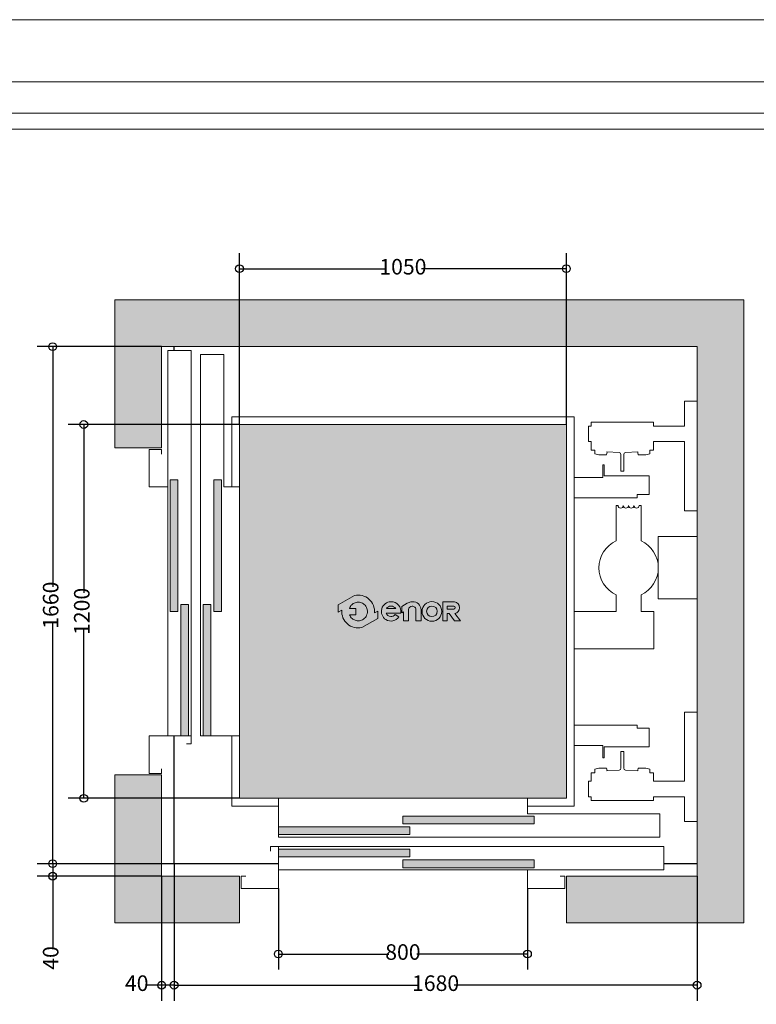
# Model space of a CAD drawing. Units: millimetres. Extents: x 204.8 to 211.1, y 169.41 to 178.32.
# Drawn here: x 207.07 to 209.44, y 175.16 to 178.32 of the extents above; entities that cross this region are included whole.
import ezdxf

# ---------------------------------------------------------------- set-up
doc = ezdxf.new("R2010")
doc.units = ezdxf.units.MM
doc.layers.add('ENOR_A4 margenes', color=156, linetype='Continuous', lineweight=0, plot=False)
for name, color, linetype, lineweight in [('ENOR_cotasyejes', 45, 'Continuous', 0), ('ENOR_lineas', 183, 'Continuous', 0), ('ENOR_maquinaria', 185, 'Continuous', 0), ('ENOR_muro', 140, 'Continuous', 0), ('ENOR_ptasycabina', 125, 'Continuous', 0), ('ENOR_texto', 53, 'Continuous', 0)]:
    doc.layers.add(name, color=color, linetype=linetype, lineweight=lineweight)
for name, color, linetype in [('ENOR_ficha', 6, 'Continuous'), ('ENOR_forjado', 4, 'Continuous'), ('ENOR_trama1', 8, 'Continuous'), ('ENOR_trama2', 254, 'Continuous')]:
    doc.layers.add(name, color=color, linetype=linetype)
doc.styles.add('ARIALNARROW', font='ARIALN.TTF')
doc.dimstyles.new('enor_ESP_30', dxfattribs={"dimtxt": 0.05, "dimasz": 0.025, "dimexe": 0.05, "dimexo": 0, "dimgap": 0, "dimtad": 0, "dimlfac": 1000, "dimtxsty": 'ARIALNARROW', "dimblk": 'ORIGIN', "dimcen": 0.1, "dimadec": 0, "dimazin": 0, "dimtfac": 1, "dimtmove": 0, "dimatfit": 3, "dimldrblk": 'ORIGIN', "dimfxl": 1, "dimarcsym": 0})
doc.dimstyles.get("Standard").update_dxf_attribs({"dimtxt": 2, "dimasz": 2, "dimexe": 1, "dimexo": 1, "dimgap": 1, "dimtad": 1, "dimlfac": 25, "dimtxsty": 'Standard', "dimcen": 0.1, "dimclrd": 256, "dimclre": 256, "dimclrt": 256, "dimadec": 1, "dimazin": 0, "dimtfac": 1, "dimtmove": 0, "dimatfit": 1, "dimfxl": 1, "dimtolj": 1, "dimarcsym": 0})

# ---------------------------------------------------------------- blocks, each defined once
blk = doc.blocks.new('enor_Pp800L_planta')
at = {"layer": 'ENOR_trama2', "lineweight": 0}
for points in [[(-0.5199999999877036, 0.2077499999973043), (-0.09799999999768261, 0.2077499999975316), (-0.09799999999768261, 0.2327499999973952), (-0.5199999999874763, 0.2327499999973952)], [(-0.9199999999782449, 0.1732499999980064), (-0.4979999999882239, 0.1732499999980064), (-0.4979999999882239, 0.1982499999983247), (-0.9199999999782449, 0.1982499999980973)], [(-0.9199999999784723, 0.1017499999973097), (-0.4979999999884512, 0.1017499999973097), (-0.4979999999882239, 0.1267499999974007), (-0.9199999999784723, 0.1267499999974007)], [(-0.5199999999874763, 0.06724999999823922), (-0.09799999999768261, 0.06724999999823922), (-0.09799999999768261, 0.0922499999981028), (-0.5199999999874763, 0.0922499999981028)]]:
    blk.add_hatch(color=256, dxfattribs=at).paths.add_polyline_path(points)
at = {"layer": 'ENOR_ptasycabina', "color": 126, "lineweight": 0}
for points in [[(-0.1199999999971624, 0.2399999999968259), (0.3049999999927877, 0.2399999999968259), (0.3049999999927877, 0.1649999999985994), (-0.9199999999782449, 0.1649999999985994), (-0.9199999999782449, 0.2899999999985994), (-0.1199999999971624, 0.2899999999956435)], [(0.3179999999924803, 0.1349999999968077), (-0.9199999999782449, 0.1349999999968077), (-0.9199999999782449, 0.05999999999858119), (0.3179999999924803, 0.05999999999858119)]]:
    blk.add_lwpolyline(points, close=True, dxfattribs=at)
at = {"layer": 'ENOR_ptasycabina', "lineweight": 0}
for points in [[(-0.09799999999768261, 0.2327499999973952), (-0.5199999999877036, 0.2327499999973952), (-0.5199999999877036, 0.2077499999973043), (-0.09799999999768261, 0.2077499999973043)], [(-0.9199999999782449, 0.1732499999980064), (-0.4979999999882239, 0.1732499999980064), (-0.4979999999882239, 0.1982499999980973), (-0.9199999999782449, 0.1982499999980973)], [(-0.9199999999782449, 0.1017499999973097), (-0.4979999999882239, 0.1017499999973097), (-0.4979999999882239, 0.1267499999974007), (-0.9199999999782449, 0.1267499999974007)], [(-0.09799999999768261, 0.0922499999981028), (-0.5199999999877036, 0.0922499999981028), (-0.5199999999877036, 0.06724999999801184), (-0.09799999999768261, 0.06724999999801184)]]:
    blk.add_lwpolyline(points, close=True, dxfattribs=at)
for points in [[(-1.024999999975762, 0.03999999999905413), (-1.039999999975407, 0.03999999999905413), (-1.039999999975407, 0), (-0.9199999999782449, 0), (-0.9199999999782449, 0.1349999999968077), (-0.9449999999776537, 0.1349999999968077), (-0.9449999999776537, 0.1199999999971624)], [(-0.1049999999975171, 0.05999999999858119), (-0.1199999999971624, 0.05999999999858119), (-0.1199999999971624, 0), (0, 0), (0, 0.03999999999905413), (-0.0149999999996453, 0.03999999999905413)]]:
    blk.add_lwpolyline(points, dxfattribs=at)
blk = doc.blocks.new('_ORIGIN')
at = {"color": 0, "linetype": 'ByBlock', "lineweight": -2}
blk.add_line((0, 0), (-1, 0), dxfattribs=at)
blk.add_circle((0, 0), 0.5, dxfattribs=at)
blk = doc.blocks.new('*D18')
at = {"layer": 'Defpoints', "color": 0}
for p in [(207.7751448362387, 177.5174042180737), (207.7751448362387, 177.0174042180736), (208.8251448362389, 177.0174042180736)]:
    blk.add_point(p, dxfattribs=at)
at = {"layer": 'ENOR_cotasyejes', "color": 0, "lineweight": -2}
for p, q in [((207.7751448362387, 177.0174042180736), (207.7751448362387, 177.5674042180737)), ((208.8251448362389, 177.0174042180736), (208.8251448362389, 177.5674042180737)), ((207.8001448362387, 177.5174042180737), (208.2409190517913, 177.5174042180737)), ((208.8001448362389, 177.5174042180737), (208.3593706206863, 177.5174042180737))]:
    blk.add_line(p, q, dxfattribs=at)
at = {"layer": 'ENOR_cotasyejes', "color": 0, "lineweight": -2, "xscale": 0.025, "yscale": 0.025, "zscale": 0.025, "rotation": 180}
blk.add_blockref('_ORIGIN', (207.7751448362387, 177.5174042180737), dxfattribs=at)
at = {"layer": 'ENOR_cotasyejes', "color": 0, "lineweight": -2, "xscale": 0.025, "yscale": 0.025, "zscale": 0.025}
blk.add_blockref('_ORIGIN', (208.8251448362389, 177.5174042180737), dxfattribs=at)
at = {"layer": 'ENOR_cotasyejes', "color": 0, "insert": (208.3001448362388, 177.5174042180737), "char_height": 0.05, "attachment_point": 5, "style": 'ARIALNARROW'}
blk.add_mtext('1050', dxfattribs=at)
blk = doc.blocks.new('*D19')
at = {"layer": 'Defpoints', "color": 0}
for p in [(207.2751448361951, 177.0174042180736), (207.7751448362387, 177.0174042180736), (207.7751448362387, 175.8174042180734)]:
    blk.add_point(p, dxfattribs=at)
at = {"layer": 'ENOR_cotasyejes', "color": 0, "lineweight": -2}
for p, q in [((207.7751448362387, 177.0174042180736), (207.2251448361951, 177.0174042180736)), ((207.2751448361951, 176.9924042180736), (207.2751448361951, 176.476630002521)), ((207.2751448361951, 175.8424042180734), (207.2751448361951, 176.358178433626)), ((207.7751448362387, 175.8174042180734), (207.2251448361951, 175.8174042180734))]:
    blk.add_line(p, q, dxfattribs=at)
at = {"layer": 'ENOR_cotasyejes', "color": 0, "lineweight": -2, "xscale": 0.025, "yscale": 0.025, "zscale": 0.025}
for p, rotation in [((207.2751448361951, 177.0174042180736), 90), ((207.2751448361951, 175.8174042180734), 270)]:
    blk.add_blockref('_ORIGIN', p, dxfattribs=dict(at, rotation=rotation))
at = {"layer": 'ENOR_cotasyejes', "color": 0, "insert": (207.275144836195, 176.4174042180736), "char_height": 0.05, "attachment_point": 5, "rotation": 90, "style": 'ARIALNARROW'}
blk.add_mtext('1200', dxfattribs=at)
blk = doc.blocks.new('*D20')
at = {"layer": 'Defpoints', "color": 0}
for p in [(207.5251448362387, 177.2674042180736), (207.1751448361952, 175.6074042180738), (207.5651448362387, 175.6074042180738)]:
    blk.add_point(p, dxfattribs=at)
at = {"layer": 'ENOR_cotasyejes', "color": 0, "lineweight": -2}
for p, q in [((207.5251448362387, 177.2674042180736), (207.1251448361951, 177.2674042180736)), ((207.1751448361952, 177.2424042180736), (207.1751448361952, 176.4966300025212)), ((207.1751448361952, 175.6324042180738), (207.1751448361952, 176.3781784336262)), ((207.5651448362387, 175.6074042180738), (207.1251448361951, 175.6074042180738))]:
    blk.add_line(p, q, dxfattribs=at)
at = {"layer": 'ENOR_cotasyejes', "color": 0, "lineweight": -2, "xscale": 0.025, "yscale": 0.025, "zscale": 0.025}
for p, rotation in [((207.1751448361952, 177.2674042180736), 90), ((207.1751448361952, 175.6074042180738), 270)]:
    blk.add_blockref('_ORIGIN', p, dxfattribs=dict(at, rotation=rotation))
at = {"layer": 'ENOR_cotasyejes', "color": 0, "insert": (207.1751448361951, 176.4374042180738), "char_height": 0.05, "attachment_point": 5, "rotation": 90, "style": 'ARIALNARROW'}
blk.add_mtext('1660', dxfattribs=at)
blk = doc.blocks.new('*D21')
at = {"layer": 'Defpoints', "color": 0}
for p in [(207.9001448362383, 175.5274042180734), (208.7001448362389, 175.5274042180734), (207.9001448362383, 175.3174042180737)]:
    blk.add_point(p, dxfattribs=at)
at = {"layer": 'ENOR_cotasyejes', "color": 0, "lineweight": -2}
for p, q in [((207.9001448362383, 175.5274042180734), (207.9001448362383, 175.2674042180737)), ((208.7001448362389, 175.5274042180734), (208.7001448362389, 175.2674042180737)), ((207.9251448362383, 175.3174042180737), (208.2549197339194, 175.3174042180737)), ((208.6751448362389, 175.3174042180737), (208.3453699385578, 175.3174042180737))]:
    blk.add_line(p, q, dxfattribs=at)
at = {"layer": 'ENOR_cotasyejes', "color": 0, "lineweight": -2, "xscale": 0.025, "yscale": 0.025, "zscale": 0.025, "rotation": 180}
blk.add_blockref('_ORIGIN', (207.9001448362383, 175.3174042180737), dxfattribs=at)
at = {"layer": 'ENOR_cotasyejes', "color": 0, "lineweight": -2, "xscale": 0.025, "yscale": 0.025, "zscale": 0.025}
blk.add_blockref('_ORIGIN', (208.7001448362389, 175.3174042180737), dxfattribs=at)
at = {"layer": 'ENOR_cotasyejes', "color": 0, "insert": (208.3001448362386, 175.3174042180737), "char_height": 0.05, "attachment_point": 5, "style": 'ARIALNARROW'}
blk.add_mtext('800', dxfattribs=at)
blk = doc.blocks.new('*D22')
at = {"layer": 'Defpoints', "color": 0}
for p in [(207.5651448362387, 175.6074042180738), (207.1751448361952, 175.5674042180738), (207.5251448362387, 175.5674042180738)]:
    blk.add_point(p, dxfattribs=at)
at = {"layer": 'ENOR_cotasyejes', "color": 0, "lineweight": -2}
for p, q in [((207.1751448361952, 175.6324042180738), (207.1751448361952, 175.6574042180738)), ((207.5651448362387, 175.6074042180738), (207.1251448361952, 175.6074042180738)), ((207.1751448361952, 175.6074042180738), (207.1751448361952, 175.5674042180738)), ((207.5251448362387, 175.5674042180738), (207.1251448361952, 175.5674042180738)), ((207.1751448361952, 175.5424042180738), (207.1751448361952, 175.3349963972982))]:
    blk.add_line(p, q, dxfattribs=at)
at = {"layer": 'ENOR_cotasyejes', "color": 0, "lineweight": -2, "xscale": 0.025, "yscale": 0.025, "zscale": 0.025}
for p, rotation in [((207.1751448361952, 175.6074042180738), 270), ((207.1751448361952, 175.5674042180738), 90)]:
    blk.add_blockref('_ORIGIN', p, dxfattribs=dict(at, rotation=rotation))
at = {"layer": 'ENOR_cotasyejes', "color": 0, "insert": (207.1751448361952, 175.3048804354974), "char_height": 0.05, "attachment_point": 5, "rotation": 90, "style": 'ARIALNARROW'}
blk.add_mtext('40', dxfattribs=at)
blk = doc.blocks.new('*D10')
at = {"layer": 'Defpoints', "color": 0}
for p in [(207.5651448362387, 175.6074042180738), (209.2451448362358, 175.5674042180737), (209.2451448362358, 175.2174042180815)]:
    blk.add_point(p, dxfattribs=at)
at = {"layer": 'ENOR_cotasyejes', "color": 0, "lineweight": -2}
for p, q in [((207.5651448362387, 175.6074042180738), (207.5651448362387, 175.1674042180815)), ((209.2451448362358, 175.5674042180737), (209.2451448362358, 175.1674042180815)), ((207.5901448362387, 175.2174042180815), (208.3459190517898, 175.2174042180815)), ((209.2201448362358, 175.2174042180815), (208.4643706206847, 175.2174042180815))]:
    blk.add_line(p, q, dxfattribs=at)
at = {"layer": 'ENOR_cotasyejes', "color": 0, "lineweight": -2, "xscale": 0.025, "yscale": 0.025, "zscale": 0.025, "rotation": 180}
blk.add_blockref('_ORIGIN', (207.5651448362387, 175.2174042180815), dxfattribs=at)
at = {"layer": 'ENOR_cotasyejes', "color": 0, "lineweight": -2, "xscale": 0.025, "yscale": 0.025, "zscale": 0.025}
blk.add_blockref('_ORIGIN', (209.2451448362358, 175.2174042180815), dxfattribs=at)
at = {"layer": 'ENOR_cotasyejes', "color": 0, "insert": (208.4051448362372, 175.2174042180815), "char_height": 0.05, "attachment_point": 5, "style": 'ARIALNARROW'}
blk.add_mtext('1680', dxfattribs=at)
blk = doc.blocks.new('*D11')
at = {"layer": 'Defpoints', "color": 0}
for p in [(207.5251448362387, 175.5674042180738), (207.5651448362387, 175.5674042180737), (207.5251448362387, 175.2174042180815)]:
    blk.add_point(p, dxfattribs=at)
at = {"layer": 'ENOR_cotasyejes', "color": 0, "lineweight": -2}
for p, q in [((207.5251448362387, 175.5674042180738), (207.5251448362387, 175.1674042180815)), ((207.5651448362387, 175.5674042180737), (207.5651448362387, 175.1674042180815)), ((207.5001448362387, 175.2174042180815), (207.4751448362387, 175.2174042180815)), ((207.5651448362387, 175.2174042180815), (207.5251448362387, 175.2174042180815)), ((207.5901448362387, 175.2174042180815), (207.6151448362387, 175.2174042180815))]:
    blk.add_line(p, q, dxfattribs=at)
at = {"layer": 'ENOR_cotasyejes', "color": 0, "lineweight": -2, "xscale": 0.025, "yscale": 0.025, "zscale": 0.025}
blk.add_blockref('_ORIGIN', (207.5251448362387, 175.2174042180815), dxfattribs=at)
at = {"layer": 'ENOR_cotasyejes', "color": 0, "lineweight": -2, "xscale": 0.025, "yscale": 0.025, "zscale": 0.025, "rotation": 180}
blk.add_blockref('_ORIGIN', (207.5651448362387, 175.2174042180815), dxfattribs=at)
at = {"layer": 'ENOR_cotasyejes', "color": 0, "insert": (207.4450288744379, 175.2174042180815), "char_height": 0.05, "attachment_point": 5, "style": 'ARIALNARROW'}
blk.add_mtext('40', dxfattribs=at)
blk = doc.blocks.new('enor_Mqh1.2_e')
at = {"layer": 'ENOR_maquinaria'}
for points in [[(-0.0399999523169754, -0.3520001173043283), (-0.008999943733215332, -0.3520001173043283), (0, -0.3520001173043283), (0, 0), (-0.008999943733215332, 0), (-0.0399999523169754, 0), (-0.0399999523169754, -0.08000004291591267), (-0.139999976161107, -0.08000004291591267), (-0.139999976161107, -0.06800007820174869), (-0.3400000238493703, -0.06800007820174869), (-0.3400000238493703, -0.08000004291591267), (-0.349000000007436, -0.08000004291591267), (-0.349000000007436, -0.1299999952325379), (-0.3400000238493703, -0.1299999952325379), (-0.3400000238493703, -0.1480001211176614), (-0.3400000238493703, -0.1529999971400002), (-0.3400000238493703, -0.156999945641644), (-0.3285000228952413, -0.156999945641644), (-0.3285000228952413, -0.1690000295650407), (-0.3201671743463521, -0.1709138154994889), (-0.315437784202004, -0.1720000505459325), (-0.2909999990524739, -0.1720000505459325), (-0.2893499875131056, -0.1643000841152116), (-0.2894999885620564, -0.1643000841152116), (-0.2894999885620564, -0.1632249400678347), (-0.2501873817300293, -0.1652760325982285, -0.3990271353455827), (-0.244500000005246, -0.1712678828812386), (-0.244500000005246, -0.2249999456420824), (-0.2355000000052314, -0.2249999456420824), (-0.2355000000052314, -0.1712678828812386, -0.3990271353455835), (-0.2298126182804481, -0.1652760325982285), (-0.190500011448421, -0.1632249400678347), (-0.190500011448421, -0.1650000810634538), (-0.1890000009580035, -0.1720000505459325), (-0.1645622158084734, -0.1720000505459325), (-0.1598328256641253, -0.1709138154994889), (-0.1514999771152361, -0.1690000295650407), (-0.1514999771152361, -0.156999945641644), (-0.139999976161107, -0.156999945641644), (-0.139999976161107, -0.1529999971400002), (-0.139999976161107, -0.1480001211176614), (-0.139999976161107, -0.1299999952325379), (-0.0399999523169754, -0.1299999952325379)], [(-0.0399999523169754, -0.9979997739858391), (-0.008999943733215332, -0.9979997739858391), (0, -0.9979997739858391), (0, -1.349999891290167), (-0.008999943733215332, -1.349999891290167), (-0.0399999523169754, -1.349999891290167), (-0.0399999523169754, -1.269999848374255), (-0.139999976161107, -1.269999848374255), (-0.139999976161107, -1.281999813088419), (-0.3400000238493703, -1.281999813088419), (-0.3400000238493703, -1.269999848374255), (-0.349000000007436, -1.269999848374255), (-0.349000000007436, -1.219999896057629), (-0.3400000238493703, -1.219999896057629), (-0.3400000238493703, -1.201999770172506), (-0.3400000238493703, -1.196999894150167), (-0.3400000238493703, -1.192999945648523), (-0.3285000228952413, -1.192999945648523), (-0.3285000228952413, -1.180999861725127), (-0.3201671743463521, -1.179086075790678), (-0.315437784202004, -1.177999840744235), (-0.2909999990524739, -1.177999840744235), (-0.2893499875131056, -1.185699807174956), (-0.2894999885620564, -1.185699807174956), (-0.2894999885620564, -1.186774951222333), (-0.2501873817300293, -1.184723858691939, 0.3990271353455827), (-0.244500000005246, -1.178732008408929), (-0.244500000005246, -1.124999945648085), (-0.2355000000052314, -1.124999945648085), (-0.2355000000052314, -1.178732008408929, 0.3990271353455835), (-0.2298126182804481, -1.184723858691939), (-0.190500011448421, -1.186774951222333), (-0.190500011448421, -1.184999810226714), (-0.1890000009580035, -1.177999840744235), (-0.1645622158084734, -1.177999840744235), (-0.1598328256641253, -1.179086075790678), (-0.1514999771152361, -1.180999861725127), (-0.1514999771152361, -1.192999945648523), (-0.139999976161107, -1.192999945648523), (-0.139999976161107, -1.196999894150167), (-0.139999976161107, -1.201999770172506), (-0.139999976161107, -1.219999896057629), (-0.0399999523169754, -1.219999896057629)]]:
    blk.add_lwpolyline(points, format="xyb", close=True, dxfattribs=at)
for points in [[(-0.3950000000090768, -0.3099999456426303), (-0.1930000000043037, -0.3099999456426303), (-0.1930000000043037, -0.2999999456425826), (-0.1540000000031796, -0.2999999456425826), (-0.1540000000031796, -0.2399999456421824), (-0.2980000000065957, -0.2399999456421824), (-0.2980000000065957, -0.20499994564193), (-0.3030000000067048, -0.20499994564193), (-0.3030000000067048, -0.2449999456422347), (-0.3950000000090768, -0.2449999456422347)], [(-0.3950000000090768, -1.104999945647933), (-0.3030000000067048, -1.104999945647933), (-0.3030000000067048, -1.144999945648237), (-0.2980000000065957, -1.144999945648237), (-0.2980000000065957, -1.109999945647985), (-0.1540000000031796, -1.109999945647985), (-0.1540000000031796, -1.049999945647585), (-0.1930000000043037, -1.049999945647585), (-0.1930000000043037, -1.039999945647537), (-0.3950000000090768, -1.039999945647537)]]:
    blk.add_lwpolyline(points, dxfattribs=at)
blk.add_lwpolyline([(-0.3950000000090768, -0.794999945645884), (-0.1390000000028522, -0.794999945645884), (-0.1390000000028522, -0.6749999456450837), (-0.180000000003929, -0.6749999456450837), (-0.180000000003929, -0.6217193206424554, 0.2926009837503436), (-0.1245000000026266, -0.534999945644131), (-0.1245000000026266, -0.6349999456448359), (0, -0.6349999456448359), (0, -0.434999945643483), (-0.1245000000026266, -0.434999945643483), (-0.1245000000026266, -0.534999945644131, 0.2926009837503445), (-0.180000000003929, -0.4482805706458066), (-0.180000000003929, -0.334999945642835), (-0.1860000000042419, -0.334999945642835, -1), (-0.203000000004522, -0.334999945642835, -1), (-0.2200000000048021, -0.334999945642835, -1), (-0.2370000000050823, -0.334999945642835, -1), (-0.2540000000053624, -0.334999945642835), (-0.2600000000056752, -0.334999945642835), (-0.2600000000056752, -0.4482805706458066, 0.6399953874372469), (-0.2600000000056752, -0.6217193206424554), (-0.2600000000056752, -0.6749999456450837), (-0.3950000000090768, -0.6749999456450837)], format="xyb", dxfattribs=at)
blk = doc.blocks.new('enor_logo-nombre')
at = {"layer": 'ENOR_texto', "lineweight": 0}
h = blk.add_hatch(color=256, dxfattribs=at)
edge = h.paths.add_edge_path()
edge.add_line((-0.2649518133066522, 0.03168018419387408), (-0.2757865610260524, 0.02563846422413008))
edge.add_arc((-0.3282308655293791, 0.03006602802814166), 0.0526308692316235, 355.1742979716748, 462.97426371263)
edge.add_line((-0.3400471988857134, 0.08135328436037526), (-0.3926845160340235, 0.05200143064007534))
edge.add_line((-0.3926845160340235, 0.05200143064007534), (-0.3925408595068802, 0.02787699355894802))
edge.add_line((-0.3925408595068802, 0.02787699355894802), (-0.3806751700331006, 0.03449359183218803))
edge.add_arc((-0.3282308655293214, 0.03006602802850538), 0.05263086923204664, 175.174297972073, 282.9742637130345)
edge.add_line((-0.31641453217253, -0.02122122830405715), (-0.2648081567795089, 0.007555747112974132))
edge.add_line((-0.2648081567795089, 0.007555747112974132), (-0.2649518133066522, 0.03168018419387408))
edge = h.paths.add_edge_path(flags=16)
edge.add_line((-0.3564127965682928, 0.03988705005235715), (-0.3355893661419032, 0.04001104969984226))
edge.add_line((-0.3355893661419032, 0.04001104969984226), (-0.3354649084558332, 0.01911070027472306))
edge.add_line((-0.3354649084558332, 0.01911070027472306), (-0.3559430968671222, 0.01898875647930254))
edge.add_arc((-0.328230865529181, 0.03006602802849946), 0.02984415706134483, 201.7878249291259, 229.5615374055516)
edge.add_arc((-0.3282308655295479, 0.03006602802772816), 0.02984415706051978, 229.5615374051273, 251.2407998807577)
edge.add_arc((-0.3282308655295308, 0.03006602802938809), 0.02984415706209703, 251.2407998817515, 278.3576615689068)
edge.add_arc((-0.3282308655289624, 0.030066028027788), 0.0298441570604313, 278.3576615682737, 305.0832953948646)
edge.add_arc((-0.3282308655289568, 0.03006602802867587), 0.02984415706115459, 305.083295393876, 336.0880247159422)
edge.add_arc((-0.3282308655293468, 0.03006602802723141), 0.02984415706092571, 336.0880247187808, 371.7080915959152)
edge.add_arc((-0.3282308655296725, 0.0300660280283889), 0.02984415706100973, 11.70809159361235, 41.70291258776232)
edge.add_arc((-0.3282308655291056, 0.03006602802875154), 0.0298441570603452, 41.70291258796662, 68.61719296499606)
edge.add_arc((-0.3282308655293254, 0.03006602802739862), 0.02984415706168514, 68.61719296555009, 95.24765498953656)
edge.add_arc((-0.3282308655297375, 0.03006602802898059), 0.02984415706007212, 95.24765498902659, 122.0254289780238)
edge.add_arc((-0.3282308655289068, 0.03006602802674701), 0.02984415706240626, 122.0254289771017, 133.8949102600201)
edge.add_arc((-0.3282308655294515, 0.03006602802835184), 0.02984415706087215, 133.8949102614028, 160.7872446878144)
h = blk.add_hatch(color=256, dxfattribs=at)
edge = h.paths.add_edge_path()
edge.add_line((-0.2380952980010989, 0.02514964066676839), (-0.1915368908062192, 0.02514964066676839))
edge.add_arc((-0.2225946615861539, 0.03018033816393217), 0.03146256574291004, 350.7992157369986, 450.8758602359347)
edge.add_arc((-0.2223490671800775, 0.03035886960091875), 0.03128879453054455, 91.33054028582444, 237.344438473999)
edge.add_arc((-0.2230933576755606, 0.03031407294486422), 0.03085535139826917, 238.463242538025, 326.5760070332112)
edge.add_line((-0.1973409484398871, 0.01331801079891193), (-0.2096151882342383, 0.02041468755601272))
edge.add_arc((-0.2231544384785216, 0.03046709119554688), 0.01686303994271035, 268.2936327024595, 323.4074494004772, ccw=False)
edge.add_arc((-0.2224296685535649, 0.02995019344384542), 0.01638466517671158, 197.0370836129001, 265.7055939471121, ccw=False)
edge = h.paths.add_edge_path(flags=16)
edge.add_line((-0.2377087181284878, 0.03957118679932137), (-0.2075366160324847, 0.03957118679932137))
edge.add_arc((-0.224551032896768, 0.0260350394436882), 0.02174207134716061, 38.50467967845835, 85.35108281899493)
edge.add_arc((-0.2217021418233742, 0.02796237950559137), 0.01977308503482404, 93.15047463153195, 144.048411606943)
h = blk.add_hatch(color=256, dxfattribs=at)
edge = h.paths.add_edge_path()
edge.add_line((-0.1879868924447692, 0.02548168958537644), (-0.1879868924447692, 0.04594211622452349))
edge.add_line((-0.1879868924447692, 0.04594211622452349), (-0.1706045286600784, 0.05653930774656146))
edge.add_arc((-0.1526244712478129, 0.02704697497442986), 0.03454099241322562, 100.10495951651012, 121.3686539361438, ccw=False)
edge.add_line((-0.1586847555117856, 0.06105216739456409), (-0.1481417004520154, 0.06105216739456409))
edge.add_arc((-0.1504726037128661, 0.03843239001964683), 0.02273955669097935, 32.016442051906324, 84.11660012041608, ccw=False)
edge.add_arc((-0.1570435655597334, 0.03260643676186372), 0.03143349629149614, 16.69126281783491, 34.671559887365106, ccw=False)
edge.add_arc((-0.1418320388794891, 0.03710720030116696), 0.01557031053472445, -1.4009684364202144, 16.904105775685025, ccw=False)
edge.add_line((-0.126266382673748, 0.03672652060322434), (-0.126266382673748, 0.0004899612681583676))
edge.add_line((-0.126266382673748, 0.0004899612681583676), (-0.1424411998632422, 0.0004899612681583676))
edge.add_line((-0.1424411998632422, 0.0004899612681583676), (-0.1424411998632422, 0.03548129996011085))
edge.add_arc((-0.1538753463928245, 0.03548129996005008), 0.0114341465295823, 3.045187700300866e-10, 93.59111898260004)
edge.add_arc((-0.1537580784171151, 0.03361275714702967), 0.01330636553979909, 93.59111898133537, 165.7082892056879)
edge.add_line((-0.1666526313119903, 0.03689755082700685), (-0.1666526313119903, 0.0005346193008790578))
edge.add_line((-0.1666526313119903, 0.0005346193008790578), (-0.1824351088625917, 0.0005346193008790578))
edge.add_line((-0.1824351088625917, 0.0005346193008790578), (-0.1824351088625917, 0.02931346416539782))
edge.add_line((-0.1824351088625917, 0.02931346416539782), (-0.1879868924447692, 0.02548168958537644))
h = blk.add_hatch(color=256, dxfattribs=at)
edge = h.paths.add_edge_path()
edge.add_arc((-0.09141351543757992, 0.0304044978965976), 0.03154338991807756, 0, 360)
edge = h.paths.add_edge_path(flags=16)
edge.add_arc((-0.09130167985858861, 0.0306628862974776), 0.01704265869161217, 0, 360)
h = blk.add_hatch(color=256, dxfattribs=at)
edge = h.paths.add_edge_path()
edge.add_line((-0.04266715679113986, 5.150821152710705e-05), (-0.0567463794050127, 7.921991436887765e-05))
edge.add_line((-0.0567463794050127, 7.921991436887765e-05), (-0.0567463794050127, 0.0615328364240213))
edge.add_line((-0.0567463794050127, 0.0615328364240213), (-0.01843386034306604, 0.0615328364240213))
edge.add_arc((-0.02176044324500256, 0.04296055857784929), 0.0188678472062625, -2.197426367685182, 79.84512130628337, ccw=False)
edge.add_arc((-0.02169507383822773, 0.0422437525149242), 0.01878860430822352, 282.2783815393268, 359.9797441327197, ccw=False)
edge.add_line((-0.01769945695195929, 0.02388492091949956), (0, 0))
edge.add_line((0, 0), (-0.01844787744448695, 0))
edge.add_line((-0.01844787744448695, 0), (-0.03571055540760426, 0.02410584306790042))
edge.add_line((-0.03571055540760426, 0.02410584306790042), (-0.04266715679113986, 0.02410584306790042))
edge.add_line((-0.04266715679113986, 0.02410584306790042), (-0.04266715679113986, 5.150821152710705e-05))
edge = h.paths.add_edge_path(flags=16)
edge.add_line((-0.04255262718106678, 0.0378749808255634), (-0.04255262718106678, 0.04764335429536004))
edge.add_line((-0.04255262718106678, 0.04764335429536004), (-0.02133584867578975, 0.04764335429536004))
edge.add_arc((-0.02202149006266618, 0.04250107470551195), 0.005187787918907831, 1.431081861327982, 82.40531165666567, ccw=False)
edge.add_arc((-0.02152836508629352, 0.04256454111661846), 0.004693510231346439, -87.64920654194532, 0.8068896796787044, ccw=False)
edge.add_line((-0.02133584867578975, 0.0378749808255634), (-0.04255262718106678, 0.0378749808255634))
for points in [[(-0.2649518133066522, 0.03168018419387408), (-0.2757865610260524, 0.02563846422413008, 0.5084265271518241), (-0.3400471988857134, 0.08135328436037526), (-0.3926845160340235, 0.05200143064007534), (-0.3925408595068802, 0.02787699355894802), (-0.3806751700331006, 0.03449359183218803, 0.5084265271518583), (-0.31641453217253, -0.02122122830405715), (-0.2648081567795089, 0.007555747112974132)], [(-0.3564127965682928, 0.03988705005235715), (-0.3355893661419032, 0.04001104969984226), (-0.3354649084558332, 0.01911070027472306), (-0.3559430968671222, 0.01898875647930254, 0.1217824309117319), (-0.347588710216769, 0.007351548951191944, 0.09487678072111087), (-0.3378284931222879, 0.001807237267257733, 0.1188748792380464), (-0.3238929584813377, 0.0005388156112076103, 0.1171440524346475), (-0.3110774379874783, 0.005644037236152144, 0.1361150449047823), (-0.3009482546312938, 0.01796921632899284, 0.1566855276295464), (-0.2990076411588234, 0.03612217102977411, 0.1316295083082597), (-0.3059490876030395, 0.04992039991748243, 0.1179785544793955), (-0.3173497639845664, 0.05785587041441431, 0.1167231089864195), (-0.3309604378637232, 0.05978509842998392, 0.1173746849427041), (-0.3440570904722335, 0.05536828711183261, 0.05183673676565248), (-0.3489229482374867, 0.05157210679408308, 0.1178814654623172), (-0.3564127965682928, 0.03988705005235715)], [(-0.2380952980010989, 0.02514964066676839), (-0.1915368908062192, 0.02514964066676839, 0.4667148646440471), (-0.2230755999248686, 0.06163922786845433, 0.7400549257482131), (-0.2392321091056147, 0.004015909279132757, 0.4045986848691039), (-0.1973409484398871, 0.01331801079891193), (-0.1973409484398871, 0.01331801079891193), (-0.2096151882342383, 0.02041468755601272, -0.245224862495494), (-0.2236565747043642, 0.01361152904769369, -0.3089231128824647)], [(-0.2377087181284878, 0.03957118679932137), (-0.2075366160324847, 0.03957118679932137, 0.2073012084490785), (-0.2227888399538642, 0.04770558033442285, 0.2258088097884691)], [(-0.04266715679113986, 5.150821152710705e-05), (-0.0567463794050127, 7.921991436887765e-05), (-0.0567463794050127, 0.0615328364240213), (-0.01843386034306604, 0.0615328364240213, -0.3740962952886403), (-0.002906470704147068, 0.04223711015015397, -0.3526527939476343), (-0.01769945695195929, 0.02388492091949956), (0, 0), (-0.01844787744448695, 0), (-0.03571055540760426, 0.02410584306790042), (-0.04266715679113986, 0.02410584306790042)], [(-0.04255262718106678, 0.0378749808255634), (-0.04255262718106678, 0.04764335429536004), (-0.02133584867578975, 0.04764335429536004, -0.3687917349089202), (-0.01683532027345791, 0.04263063708071968, -0.4063430444760756), (-0.02133584867578975, 0.0378749808255634)]]:
    blk.add_lwpolyline(points, format="xyb", close=True, dxfattribs=at)
blk.add_lwpolyline([(-0.1879868924447692, 0.02548168958537644), (-0.1879868924447692, 0.04594211622452349), (-0.1706045286600784, 0.05653930774656146, -0.09304751347840522), (-0.1586847555117856, 0.06105216739456409), (-0.1481417004520154, 0.06105216739456409, -0.2313285529465018), (-0.1311918247483845, 0.05048805263209033, -0.0786152046612439), (-0.1269344786433066, 0.04163459128903924, -0.08004123032386048), (-0.126266382673748, 0.03672652060322434), (-0.126266382673748, 0.0004899612681583676), (-0.1424411998632422, 0.0004899612681583676), (-0.1424411998632422, 0.03548129996011085, 0.4326926356975919), (-0.1545915335555037, 0.04689299496158128, 0.3254850160029574), (-0.1666526313119903, 0.03689755082700685), (-0.1666526313119903, 0.0005346193008790578), (-0.1824351088625917, 0.0005346193008790578), (-0.1824351088625917, 0.02931346416539782), (-0.1879868924447692, 0.02548168958537644)], format="xyb", dxfattribs=at)
for centre, radius in [((-0.09141351543757992, 0.0304044978965976), 0.03154338991807756), ((-0.09130167985858861, 0.0306628862974776), 0.01704265869161217)]:
    blk.add_circle(centre, radius, dxfattribs=at)
blk = doc.blocks.new('enor_HH 1.2-606-5-PLANTA')
at = {"layer": 'ENOR_trama1'}
for points in [[(1.45000000003256, -1.849999999999966), (1.870000000040818, -1.849999999999966), (1.870000000040818, -0.1499999999999773), (0.1500000000000909, -0.1499999999999773), (0.1500000000000909, -0.4749999999996817), (0, -0.4749999999996817), (0, 0), (2.020000000040909, 0), (2.020000000040909, -1.999999999999943), (1.45000000003256, -1.999999999999943)], [(0.4000000000096406, -1.849999999999966), (0.1500000000000909, -1.849999999999966), (0.1500000000000909, -1.524999999998727), (0, -1.524999999998727), (0, -1.999999999999943), (0.4000000000096406, -1.999999999999943)]]:
    blk.add_hatch(color=256, dxfattribs=at).paths.add_polyline_path(points)
at = {"layer": 'ENOR_trama2'}
blk.add_hatch(color=256, dxfattribs=at).paths.add_polyline_path([(0.4000000000096406, -0.4000000000012847), (1.45000000003256, -0.4000000000012847), (1.45000000003256, -1.600000000000193), (0.4000000000096406, -1.600000000000193)])
at = {"layer": 'ENOR_forjado'}
for points in [[(0.1900000000055115, -0.16200000002965), (0.1900000000055115, -0.1500000000007731)], [(0.5250000000119144, -1.810000000011826), (0.1900000000055115, -1.810000000011826), (0.1900000000055115, -1.400000000009186)], [(1.870000000040818, -1.810000000011826), (1.763000000040392, -1.810000000011883)]]:
    blk.add_lwpolyline(points, dxfattribs=at)
at = {"layer": 'ENOR_muro'}
for points in [[(1.45000000003256, -1.849999999999966), (1.870000000040818, -1.849999999999966), (1.870000000040818, -0.1499999999999773), (0.1500000000000909, -0.1499999999999773), (0.1500000000000909, -0.4749999999996817), (0, -0.4749999999996817), (0, 0), (2.020000000040909, 0), (2.020000000040909, -1.999999999999943), (1.45000000003256, -1.999999999999943), (1.45000000003256, -1.849999999999966)], [(0.4000000000096406, -1.849999999999966), (0.1500000000000909, -1.849999999999966), (0.1500000000000909, -1.524999999998727), (0, -1.524999999998727), (0, -1.999999999999943), (0.4000000000096406, -1.999999999999943), (0.4000000000096406, -1.849999999999966)]]:
    blk.add_lwpolyline(points, dxfattribs=at)
at = {"layer": 'ENOR_ptasycabina', "lineweight": 0}
for points in [[(0.4000000000096406, -0.4000000000012847), (1.45000000003256, -0.4000000000012847), (1.45000000003256, -1.600000000000193), (1.325000000030286, -1.600000000003149), (1.325000000030286, -1.624999999999829), (1.475000000032196, -1.624999999999829), (1.475000000032196, -0.3750000000016485), (0.3750000000100044, -0.3750000000016485), (0.3750000000100044, -0.6000000000011028), (0.4000000000096406, -0.6000000000011028), (0.4000000000096406, -0.4000000000012847), (0.4000000000096406, -0.4000000000012847)], [(0.3750000000100044, -1.400000000000375), (0.3750000000100044, -1.624999999999829), (0.5250000000119144, -1.624999999999829), (0.5250000000119144, -1.600000000000193), (0.4000000000096406, -1.600000000000193), (0.4000000000096406, -1.400000000000375), (0.3750000000100044, -1.400000000000375)]]:
    blk.add_lwpolyline(points, dxfattribs=at)
blk.add_lwpolyline([(0.4000000000096406, -0.4000000000012847), (1.45000000003256, -0.4000000000012847), (1.45000000003256, -1.600000000000193), (0.4000000000096406, -1.600000000000193)], close=True, dxfattribs=at)
at = {"layer": 'ENOR_maquinaria'}
blk.add_blockref('enor_Mqh1.2_e', (1.870000000041273, -0.3250000543613965), dxfattribs=at)
at = {"layer": 'ENOR_ptasycabina', "xscale": -1, "rotation": 270}
blk.add_blockref('enor_Pp800L_planta', (0.1100000000110413, -0.4800000000221303), dxfattribs=at)
at = {"layer": 'ENOR_ptasycabina'}
blk.add_blockref('enor_Pp800L_planta', (1.444999999990159, -1.889999999998793), dxfattribs=at)
at = {"layer": 'ENOR_texto'}
blk.add_blockref('enor_logo-nombre', (1.109500728084186, -1.030452621570021), dxfattribs=at)
at = {"layer": 'ENOR_cotasyejes'}
for base, p1, p2, angle, picture, middle in [((0.4000000000437467, 0.1000000000000227), (1.450000000043929, -0.4000000000000341), (0.4000000000437467, -0.4000000000000341), 180, '*D18', (0.9250000000438376, 0.1000000000000227)), ((-0.1999999999998181, -1.809999999999889), (0.1500000000437467, -0.1500000000000341), (0.1900000000437103, -1.809999999999889), 90, '*D20', (-0.1999999999998465, -0.9799999999999045)), ((-0.09999999999990905, -0.4000000000000341), (0.4000000000437467, -1.600000000000307), (0.4000000000437467, -0.4000000000000341), 90, '*D19', (-0.09999999999993747, -1.000000000000114)), ((-0.1999999999997897, -1.849999999999852), (0.1900000000437103, -1.809999999999889), (0.1500000000437467, -1.849999999999852), 90, '*D22', (-0.1999999999998181, -2.112523782576261)), ((0.525000000043292, -2.099999999999966), (1.325000000043929, -1.890000000000271), (0.525000000043292, -1.890000000000271), 180, '*D21', (0.9250000000436103, -2.099999999999966))]:
    dim = blk.add_linear_dim(base=base, p1=p1, p2=p2, angle=angle, dimstyle='enor_ESP_30', dxfattribs=at)
    dim.commit()
    dim.dimension.update_dxf_attribs({"geometry": picture, "text_midpoint": middle, "insert": (-207.375144836195, -177.4174042180737)})
for base, p1, p2, picture, middle in [((1.870000000040818, -2.199999999992144), (0.1900000000437103, -1.809999999999889), (1.870000000040818, -1.849999999999966), '*D10', (1.030000000042264, -2.199999999992144)), ((0.1500000000437467, -2.199999999992144), (0.1900000000437103, -1.849999999999966), (0.1500000000437467, -1.849999999999852), '*D11', (0.06988403824291822, -2.199999999992144))]:
    dim = blk.add_linear_dim(base=base, p1=p1, p2=p2, dimstyle='Standard', override={"dimtxt": 0.05, "dimasz": 0.025, "dimexe": 0.05, "dimexo": 0, "dimgap": 0, "dimtad": 0, "dimlfac": 1000, "dimtxsty": 'ARIALNARROW', "dimclrd": 0, "dimclre": 0, "dimclrt": 0, "dimadec": 0, "dimatfit": 3, "dimfxl": 0.75, "dimtolj": 0}, dxfattribs=at)
    dim.commit()
    dim.dimension.update_dxf_attribs({"geometry": picture, "text_midpoint": middle, "insert": (-207.375144836195, -177.4174042180737)})
blk = doc.blocks.new('enor_HH 1.2-606-5')
at = {"layer": 'ENOR_A4 margenes', "lineweight": 0}
for points in [[(-0.1999999999998181, -8.709999999999582), (6.099999999999454, -8.709999999999582), (6.099999999999454, 0.2000000000002728), (-0.1999999999998181, 0.2000000000002728)], [(0.09999999999990905, -8.409999999999627), (5.799999999999272, -8.409999999999627), (5.799999999999272, -0.09999999999990905), (0.09999999999990905, -0.09999999999990905)]]:
    blk.add_lwpolyline(points, close=True, dxfattribs=at)
at = {"layer": 'ENOR_A4 margenes', "color": 9, "lineweight": 0}
blk.add_lwpolyline([(0, -8.509999999999764), (5.899999999999636, -8.509999999999764), (5.899999999999636, 0), (0, 0)], close=True, dxfattribs=at)
at = {"layer": 'ENOR_lineas', "lineweight": 0}
blk.add_lwpolyline([(0.1000000000003638, -0.1516999999998916), (5.799999999999272, -0.1516999999998916)], dxfattribs=at)
at = {"layer": 'ENOR_ficha'}
blk.add_blockref('enor_HH 1.2-606-5-PLANTA', (2.379993519027266, -0.6995122171044841), dxfattribs=at)

msp = doc.modelspace()

# ---------------------------------------------------------------- block references
at = {"layer": 'ENOR_ficha'}
msp.add_blockref('enor_HH 1.2-606-5', (204.9951513171677, 178.1169164351782), dxfattribs=at)

doc.saveas('drawing.dxf')
